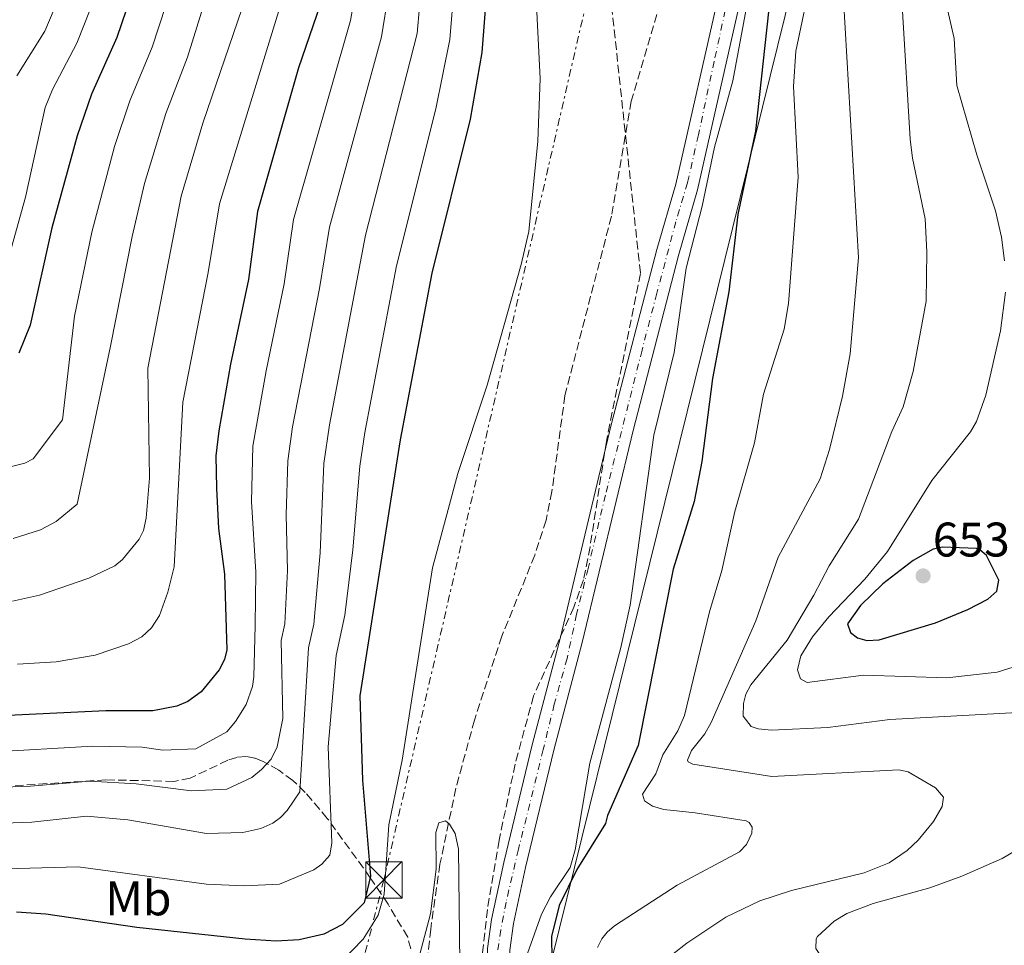
# Model space of a CAD drawing. Units: metres. Extents: x 641371 to 644826, y 4739136 to 4741520.
# Drawn here: x 643382 to 643585, y 4740972 to 4741163 of the extents above; entities that cross this region are included whole.
import ezdxf
from ezdxf.enums import TextEntityAlignment as Align

# ---------------------------------------------------------------- set-up
doc = ezdxf.new("R2010")
doc.units = ezdxf.units.M
doc.header["$MEASUREMENT"] = 0
for name, pattern in [('DGN Style 3', [2.435890702152634, 1.739921930109024, -0.6959687720436097]), ('DGN Style 4', [2.7856150101045474, 1.391937544087219, -0.6959687720436097, 0.001739921930109024, -0.6959687720436097]), ('DGN Style 7', [3.4798438602180486, 1.565929737098122, -0.6959687720436097, 0.5219765790327072, -0.6959687720436097])]:
    doc.linetypes.add(name, pattern=pattern)
for name, color, linetype, lineweight in [('Barranco lineal', 142, 'DGN Style 3', 13), ('Carretera', 9, 'Continuous', 0), ('Cota de punto acotado terreno', 7, 'Continuous', 0), ('Curva de nivel directora', 30, 'Continuous', 30), ('Curva de nivel intermedia', 30, 'Continuous', 0), ('Eje de carretera', 7, 'DGN Style 4', 0), ('Etiqueta de uso rústico', 92, 'Continuous', 0), ('Línea blanca (vial)', 7, 'Continuous', 13), ('Línea eléctrica', 6, 'DGN Style 7', 0), ('Línea telefónica', 7, 'Continuous', 0), ('Punto acotado terreno (símbolo)', 7, 'Continuous', 0), ('Torre eléctrica', 7, 'Continuous', 0), ('Transformador', 7, 'Continuous', 0), ('Zona arbolada', 92, 'DGN Style 3', 0)]:
    doc.layers.add(name, color=color, linetype=linetype, lineweight=lineweight)
doc.styles.add('Style-Arial', font='arial.ttf')

# ---------------------------------------------------------------- blocks, each defined once
blk = doc.blocks.new('5PATER')
at = {"layer": 'Punto acotado terreno (símbolo)', "linetype": 'Continuous', "lineweight": 0}
h = blk.add_hatch(color=51, dxfattribs=at)
edge = h.paths.add_edge_path()
edge.add_ellipse((0, 0), major_axis=(-0.1095731443231308, -0.1110710700762829), ratio=0.9994222409660317, start_angle=0, end_angle=360)
blk = doc.blocks.new('5TME')
at = {"layer": 'Transformador', "color": 7, "linetype": 'Continuous', "lineweight": 0}
for p, q in [((-0.375, 0.375), (0.375, -0.375)), ((0.3723, 0.3776), (-0.3716, -0.3784))]:
    blk.add_line(p, q, dxfattribs=at)
at = {"layer": 'Transformador', "color": 7, "linetype": 'Continuous', "lineweight": 0, "flags": 128}
blk.add_lwpolyline([(-0.375, -0.375), (0.375, -0.375), (0.375, 0.375), (-0.375, 0.375), (-0.3716, -0.3784)], dxfattribs=at)

msp = doc.modelspace()

# ---------------------------------------------------------------- linework, layer by layer
at = {"layer": 'Barranco lineal', "color": 142, "linetype": 'DGN Style 3', "lineweight": 13}
msp.add_polyline3d([(643518.5899999999, 4741180.52, 616.570000000007), (643508.5, 4741146.25, 616.6999999999971), (643504.4199999999, 4741122.52, 616.4400000000023), (643494.8300000001, 4741085.57, 616.4700000000012), (643492.1500000004, 4741065.720000001, 616.0399999999936), (643490.9600000001, 4741059.850000001, 615.9199999999983), (643488.5999999996, 4741052.59, 615.8099999999977), (643481.8300000001, 4741035.91, 615.6199999999953), (643476.1600000003, 4741018.609999999, 615.6000000000058), (643472.3200000003, 4741004.560000001, 615.5599999999977), (643469.0499999998, 4740988.880000001, 615.279999999999), (643467.1299999999, 4740975.460000001, 614.8999999999943), (643464.8899999997, 4740953.51, 613.8999999999943), (643464.1699999999, 4740946.100000001, 611.9700000000012), (643463.9600000001, 4740944.52, 612.1999999999971), (643463.8499999996, 4740944.24, 613.0500000000029)], dxfattribs=at)
at = {"layer": 'Carretera', "color": 9, "linetype": 'Continuous', "lineweight": 0}
for points in [[(643587.850000001, 4741352.859999998, 623.3000000000029), (643580.2800000004, 4741333.220000001, 622.2899999999936), (643574.1200000002, 4741314.23, 621.8399999999965), (643559.489999999, 4741274.680000001, 620.429999999993), (643554.0100000026, 4741258.359999999, 620.1499999999943), (643541.489999999, 4741208.800000001, 619.0500000000029), (643531.1900000013, 4741167.87, 618.9700000000012), (643522.1600000013, 4741127.980000001, 618.3300000000017), (643518.280000001, 4741114.460000001, 617.9100000000036), (643508.8799999999, 4741078.36, 617.279999999999), (643498.399999999, 4741034.590000001, 616.0399999999936), (643492.5200000005, 4741012.359999999, 615.7899999999936), (643486.719999998, 4740988.199999999, 615.8699999999953), (643484.2399999992, 4740976.630000001, 615.7100000000064), (643483.4800000014, 4740971.119999998, 615.7599999999948), (643483.3999999987, 4740964.380000002, 615.8300000000017), (643484.3199999996, 4740954.980000001, 615.8999999999943), (643488.0100000021, 4740938.949999999, 615.8699999999953), (643490.3500000024, 4740930.290000001, 616.070000000007), (643491.3500000016, 4740926.619999998, 616.070000000007), (643493.019999999, 4740920.470000002, 616.1199999999953), (643503.5899999992, 4740885.23, 617.1199999999953), (643521.8999999977, 4740821.34, 617.9499999999971), (643533.3799999997, 4740784.279999999, 618.1000000000058)], [(643528.9699999996, 4740782.930000001, 618.1000000000058), (643517.4699999996, 4740820.020000001, 617.9499999999971), (643499.1600000013, 4740883.930000001, 617.1199999999953), (643488.570000001, 4740919.199999999, 616.1199999999953), (643486.9999999997, 4740925.029999999, 616.0500000000029), (643486.2899999989, 4740927.630000001, 616.0099999999948), (643483.5300000006, 4740937.83, 615.8699999999953), (643479.7500000009, 4740954.24, 615.8999999999943), (643478.7800000008, 4740964.180000001, 615.8300000000017), (643478.8700000002, 4740971.460000001, 615.7599999999948), (643479.6799999995, 4740977.430000001, 615.7100000000064), (643482.2199999986, 4740989.230000001, 615.8699999999953), (643488.039999999, 4741013.490000002, 615.7899999999936), (643493.920000002, 4741035.720000001, 616.0399999999936), (643504.3999999983, 4741079.480000001, 617.279999999999), (643513.8199999996, 4741115.679999999, 617.9100000000036), (643517.6900000009, 4741129.13, 618.3300000000017), (643526.6999999987, 4741168.939999999, 618.9700000000012)]]:
    msp.add_polyline3d(points, dxfattribs=at)
at = {"layer": 'Curva de nivel directora', "color": 30, "linetype": 'Continuous', "lineweight": 30, "flags": 128}
for points, elevation in [([(643406.2099999986, 4741170.75), (643402.3700000007, 4741159.42), (643397.1299999993, 4741147.710000002), (643394.1699999998, 4741139.130000001), (643388.9599999996, 4741120.17), (643384.4600000002, 4741100.070000002), (643382.1600000003, 4741094.279999999)], 675.0000000000001), ([(643478.6799999998, 4741169.630000004), (643477.6699999995, 4741156.320000002), (643475.3000000003, 4741142.550000001), (643467.3399999985, 4741110.789999999), (643460.8200000006, 4741076.410000003), (643452.479999999, 4741023.580000001), (643453.0800000003, 4741006.180000001), (643454.6799999984, 4740986.380000001), (643453.3899999987, 4740980.890000002), (643448.9599999986, 4740976.45), (643445.1099999996, 4740974.430000001), (643440, 4740973.28), (643435.2199999989, 4740973.020000001), (643428.86, 4740973.380000001), (643406.4900000001, 4740975.790000001), (643387.6900000002, 4740978.590000002), (643381.6399999994, 4740978.960000004)], 625.0000000000001), ([(643537.2300000003, 4741168.52), (643534.119999999, 4741140.100000001), (643530.4899999991, 4741122.87), (643528.6200000005, 4741106.92), (643525.3100000002, 4741089.029999999), (643523.1100000007, 4741071.960000002), (643521.5100000004, 4741063.720000001), (643517.1899999997, 4741049.699999999), (643509.9199999986, 4741013.34), (643503.6199999999, 4740998.940000001), (643503.2199999999, 4740997.290000001), (643497.3199999989, 4740987.78), (643493.6499999987, 4740980.380000002), (643492.0399999995, 4740973.92), (643492.1299999988, 4740969.26)], 625.0000000000001), ([(643444.3200000006, 4741166.180000002), (643439.8799999993, 4741153.160000001), (643431.3900000001, 4741123.5), (643429.5199999993, 4741109.500000001), (643425.8099999989, 4741092.010000001), (643423.3899999983, 4741078.27), (643422.7800000003, 4741073.130000001), (643422.9099999998, 4741066.449999999), (643423.359999999, 4741058.100000001), (643424.5599999994, 4741048.690000001), (643425.0499999989, 4741033.060000001), (643424.5899999985, 4741031.109999999), (643423.4599999996, 4741028.960000001), (643419.7400000002, 4741024.41), (643417.0400000003, 4741022.41), (643414.7600000004, 4741021.470000001), (643409.8000000005, 4741020.520000001), (643400.0799999996, 4741020.539999999), (643375.5199999994, 4741019.32)], 650.0000000000001), ([(643572.7599999986, 4741054.25), (643570.7899999993, 4741053.880000001), (643566.6699999999, 4741051.539999999), (643560.4499999996, 4741046.680000001), (643555.7899999992, 4741042.220000003), (643553.1499999993, 4741038.430000001), (643553.7399999994, 4741036.67), (643555.1900000002, 4741035.590000001), (643557.0999999989, 4741035.000000001), (643559.6400000004, 4741035.170000001), (643571.2999999991, 4741038.65), (643577.989999999, 4741041.380000002), (643582.0799999993, 4741043.51), (643583.9700000002, 4741045.190000001), (643584.3899999983, 4741047.430000001), (643581.8400000001, 4741052.54), (643580.4099999996, 4741053.800000001), (643579.7300000001, 4741054), (643572.7599999986, 4741054.25)], 650.0000000000003)]:
    msp.add_lwpolyline(points, dxfattribs=dict(at, elevation=elevation))
at = {"layer": 'Curva de nivel intermedia', "color": 30, "linetype": 'Continuous', "lineweight": 0, "flags": 128}
for points, elevation in [([(643599.9200000005, 4741267.019999999), (643582.5500000009, 4741233.689999998), (643577.7899999999, 4741220.970000001), (643576.6400000011, 4741216.609999999), (643572.9700000009, 4741203.180000001), (643570.13, 4741195.71), (643569.75, 4741191.170000001), (643571.850000001, 4741179.659999999), (643572.6600000003, 4741170.07), (643575.1200000012, 4741159.23), (643575.6900000012, 4741149.509999999), (643579.8200000017, 4741135.210000001), (643583.6700000007, 4741123.67), (643584.9200000003, 4741118.21), (643585.5300000004, 4741113.33)], 645.0000000000001), ([(643488.100000001, 4741183.949999998), (643489.7199999995, 4741150.92), (643489.240000001, 4741137.989999998), (643487.4000000014, 4741119.41), (643485.8200000012, 4741112.609999998), (643478.7600000004, 4741087.680000001), (643472.7499999999, 4741069.480000001), (643467.4700000003, 4741050.01), (643461.2099999996, 4741010.310000001), (643458.5200000008, 4740997.009999999), (643457.5199999993, 4740982.680000001), (643456.3000000013, 4740978.33), (643453.2200000011, 4740973.390000001), (643448.7300000006, 4740968.779999999)], 620.0000000000001), ([(643487.0900000008, 4740970.470000001), (643490.0000000009, 4740978.539999997), (643491.8200000004, 4740982.109999999), (643495.9300000009, 4740988.180000001), (643496.9600000014, 4740991.800000001), (643499.9600000009, 4741009.679999998), (643506.3500000013, 4741033.579999999), (643508.3099999994, 4741042.33), (643513.1799999998, 4741077.399999999), (643517.3500000007, 4741094.409999999), (643519.8499999996, 4741111.84), (643523.1700000011, 4741124.609999999), (643525.6900000002, 4741136.810000001), (643529.4500000019, 4741150.49), (643534.2000000017, 4741176.029999999)], 620.0000000000001), ([(643545.8499999992, 4741172.619999998), (643542.5099999999, 4741156.57), (643542.0100000014, 4741149.319999998), (643542.9300000002, 4741130.600000001), (643540.9400000008, 4741104.56), (643540.04, 4741099.269999999), (643535.810000001, 4741085.859999999), (643533.9700000016, 4741075.8), (643529.880000001, 4741061.659999999), (643527.2300000002, 4741049.449999999), (643524.6600000019, 4741040.929999998), (643519.5099999999, 4741019.509999999), (643518.1300000007, 4741016.399999999), (643515.0100000005, 4741011.439999999), (643513.5799999998, 4741007.529999998), (643510.8300000007, 4741003.34), (643511.2300000007, 4741001.92), (643512.9200000005, 4741000.829999999), (643515.2200000006, 4741000.13), (643521.7300000016, 4740999.49), (643532.2500000005, 4740997.800000001), (643532.8600000006, 4740997.460000001), (643533.4599999996, 4740996.529999998), (643533.3900000004, 4740995.239999999), (643532.3200000019, 4740992.92), (643530.8800000002, 4740991.449999998), (643517.9600000009, 4740984.57), (643505.0700000006, 4740976.15), (643503.5700000008, 4740974.850000001), (643502.4700000011, 4740973.460000002), (643501.5400000013, 4740971.689999999)], 630.0000000000001), ([(643471.99, 4741169.930000001), (643471.0800000002, 4741158.970000001), (643468.2100000002, 4741144.67), (643460.0600000008, 4741112.32), (643453.5400000007, 4741077.949999999), (643452.5100000004, 4741071), (643451.0500000007, 4741053.710000001), (643449.380000001, 4741040.26), (643447.6100000008, 4741031.939999999), (643445.9600000011, 4741013.06), (643446.7600000014, 4740993.27), (643446.2899999998, 4740990.739999999), (643444.6600000004, 4740988.88), (643442.9999999995, 4740987.730000001), (643435.9600000011, 4740984.77), (643428.6100000017, 4740984.380000001), (643420.8900000014, 4740984.720000001), (643394.3900000011, 4740988.319999998), (643359.4500000008, 4740987.36)], 630.0000000000001), ([(643465.3300000012, 4741171.289999999), (643464.3300000001, 4741160.26), (643453.6500000004, 4741118.63), (643446.2600000007, 4741079.489999999), (643445.0800000007, 4741071.529999998), (643444.2900000016, 4741053.119999999), (643443.050000001, 4741038.38), (643441.9300000012, 4741033.470000001), (643440.1600000008, 4741003.829999999), (643437.5300000003, 4740999.929999999), (643436.1399999999, 4740998.48), (643434.5300000005, 4740997.3), (643432.1100000021, 4740996.220000001), (643428.3500000002, 4740995.38), (643420.8700000013, 4740995.199999998), (643404.6399999994, 4740998.02), (643396.1300000001, 4740998.8), (643384.7999999999, 4740997.539999999), (643367.4300000004, 4740996.910000001)], 635.0000000000001), ([(643413.890000001, 4741170.470000001), (643409.6500000008, 4741157.399999999), (643405.0199999994, 4741146.33), (643401.8800000012, 4741136.930000001), (643397.2300000021, 4741119.249999999), (643393.6500000014, 4741101.890000001), (643391.1400000012, 4741080.52), (643385.1300000009, 4741072.519999998), (643383.4100000019, 4741071.619999999), (643369.9800000007, 4741068.26)], 670.0000000000001), ([(643451.9300000013, 4741170.83), (643450.6100000005, 4741162.92), (643438.8100000009, 4741121.88), (643436.8600000017, 4741108.58), (643433.1500000014, 4741090.649999999), (643430.4500000012, 4741075.130000001), (643430.1699999997, 4741063.699999998), (643431.0599999992, 4741049.09), (643430.9299999997, 4741038.09), (643430.6300000001, 4741027.52), (643430.390000001, 4741025.56), (643429.0300000019, 4741021.829999999), (643426.8500000006, 4741018.289999999), (643425.0600000002, 4741016.16), (643418.690000002, 4741012.689999999), (643411.8600000013, 4741012.419999998), (643407.5600000008, 4741012.98), (643397.430000001, 4741013.220000001), (643375.9500000009, 4741011.96)], 645.0000000000001), ([(643421.780000001, 4741170.88), (643416.9300000007, 4741155.380000001), (643412.4700000016, 4741143.74), (643408.0800000017, 4741129.32), (643405.5100000012, 4741118.33), (643401.0499999997, 4741095.719999999), (643394.2000000011, 4741063.140000001), (643389.8400000003, 4741059.55), (643386.6300000006, 4741057.849999999), (643381.0000000001, 4741056.029999999)], 665), ([(643437.310000001, 4741169.949999999), (643423.52, 4741125.09), (643421.2400000001, 4741110.95), (643416.0000000009, 4741084.199999999), (643414.2000000015, 4741050.2), (643412.9100000019, 4741044.989999999), (643411.2000000019, 4741040.159999999), (643409.55, 4741037.619999998), (643407.5300000017, 4741035.759999998), (643404.7900000014, 4741034.31), (643397.9200000004, 4741031.980000001), (643389.8400000003, 4741030.589999998), (643381.8499999995, 4741030.11)], 655), ([(643458.4400000002, 4741168.539999999), (643457.0000000007, 4741159.519999998), (643446.2300000016, 4741120.26), (643444.2000000001, 4741107.659999999), (643438.640000001, 4741079.069999999), (643437.6500000008, 4741072.069999998), (643437.3400000001, 4741060.949999999), (643437.5599999991, 4741049.480000001), (643437.0300000017, 4741038.470000001), (643436.2500000016, 4741035.000000001), (643436.6000000003, 4741018.949999999), (643435.4200000003, 4741013.06), (643434.2199999997, 4741010.529999999), (643432.2199999993, 4741008.369999998), (643430.2200000011, 4741006.770000001), (643425.0600000002, 4741004.380000001), (643417.78, 4741003.970000001), (643406.3300000015, 4741005.470000001), (643396.7800000005, 4741006.010000001), (643384.5600000008, 4741004.939999999), (643375.3699999999, 4741004.609999998)], 640), ([(643552.3100000012, 4741167.319999998), (643555.4200000003, 4741114.019999999), (643553.7100000003, 4741094.13), (643552.0800000009, 4741085.439999999), (643549.4500000001, 4741074.42), (643547.51, 4741068.350000001), (643538.8100000008, 4741052.220000001), (643534.2000000017, 4741039.100000001), (643525.0199999996, 4741018.099999998), (643523.6900000018, 4741015.749999999), (643520.9800000006, 4741012.309999999), (643520.0900000011, 4741010.34), (643520.2699999998, 4741009.98), (643521.2000000018, 4741009.529999998), (643537.55, 4741006.969999999), (643563.7400000019, 4741008.359999999), (643565.6900000009, 4741007.899999999), (643571.3200000013, 4741004.619999997), (643572.9800000021, 4741002.729999999), (643572.7000000004, 4741000.76), (643570.880000001, 4740997.710000001), (643567.7400000006, 4740993.859999999), (643565.4699999996, 4740991.720000001), (643561.7300000002, 4740989.15), (643556.5600000002, 4740987.09), (643541.550000001, 4740983.41), (643535.030000001, 4740981.31), (643528.0000000013, 4740977.960000001), (643519.9600000014, 4740972.61), (643517.1500000019, 4740970.390000001)], 635.0000000000001), ([(643396.85, 4741165.180000001), (643394.1299999997, 4741158.230000001), (643389.1000000006, 4741148.659999999), (643387.5899999995, 4741144.96), (643383.5000000013, 4741126.5), (643380.6300000013, 4741116.109999998)], 680), ([(643428.2000000004, 4741165.460000001), (643420.1400000004, 4741141.750000001), (643415.6500000021, 4741126.67), (643408.7300000021, 4741091.199999999), (643409.1000000008, 4741068.470000001), (643408.4300000003, 4741060.279999998), (643407.8600000005, 4741057.699999999), (643406.9500000007, 4741055.92), (643403.5100000007, 4741051.730000001), (643401.9600000017, 4741050.430000001), (643396.6200000017, 4741047.859999999), (643386.4100000015, 4741044.369999998), (643380.8700000005, 4741043.13)], 660.0000000000001), ([(643389.42, 4741165.279999998), (643387.5200000001, 4741160.689999999), (643381.730000001, 4741151.51)], 685.0000000000001), ([(643564.5199999998, 4741164.810000001), (643566.0599999997, 4741138.46), (643566.5300000013, 4741134.49), (643569.1399999999, 4741121.989999999), (643569.5399999999, 4741115.220000002), (643569.37, 4741104.990000002), (643566.7200000014, 4741090.5), (643564.6500000015, 4741083.23), (643562.28, 4741078.109999998), (643555.4200000003, 4741060.07), (643549.3300000017, 4741050.449999998), (643546.2200000002, 4741044.34), (643540.7100000007, 4741035.079999999), (643533.1700000013, 4741025.880000001), (643532.1800000012, 4741023.939999999), (643531.6900000017, 4741021.989999999), (643531.6300000013, 4741019.41), (643533.2600000007, 4741017.279999998), (643534.6700000011, 4741016.8), (643537.4500000017, 4741016.539999999), (643549.0900000002, 4741017.079999999), (643561.8799999999, 4741018.710000001), (643589.5500000014, 4741020.26)], 640), ([(643585.7300000016, 4741106.899999999), (643584.6900000023, 4741098.929999999), (643581.6700000003, 4741085.609999999), (643579.7500000002, 4741080.220000001), (643578.5000000007, 4741078.029999998), (643570.5200000012, 4741068.03), (643561.4200000018, 4741053.350000001), (643556.7400000013, 4741047.640000001), (643549.2600000001, 4741039.88), (643545.9100000019, 4741035.749999999), (643543.5200000001, 4741031.829999999), (643542.7900000014, 4741028.95), (643543.4400000019, 4741027.079999999), (643544.7899999998, 4741026.369999998), (643556.4700000008, 4741027.869999998), (643573.6100000001, 4741027.289999999), (643584.0500000007, 4741028.51), (643589.5100000012, 4741030.189999999)], 645.0000000000001), ([(643473.1299999999, 4740968.449999998), (643472.8900000006, 4740991.989999999), (643472.170000001, 4740995.230000001), (643471.0399999999, 4740997.15), (643470.2000000017, 4740997.829999999), (643468.8400000005, 4740997.430000001), (643468.1800000012, 4740995.38), (643468.2800000017, 4740987.81), (643467.0900000003, 4740978.619999998), (643458.9000000006, 4740947.720000002)], 615), ([(643591.7900000011, 4740994.039999999), (643585.07, 4740990.02), (643576.7400000016, 4740986.430000001), (643570.100000001, 4740984.01), (643558.4600000001, 4740980.739999999), (643552.9900000006, 4740978.71), (643550.370000001, 4740977.109999999), (643546.9500000011, 4740973.929999999), (643546.6400000005, 4740973.49), (643546.5800000001, 4740971.479999999), (643549.0400000011, 4740967.9), (643550.8200000003, 4740966.17), (643552.9700000006, 4740964.710000001), (643565.4200000004, 4740960.46), (643572.4700000002, 4740957.489999999), (643583.2900000007, 4740954.449999999), (643588.1900000002, 4740952.429999999)], 640)]:
    msp.add_lwpolyline(points, dxfattribs=dict(at, elevation=elevation))
at = {"layer": 'Eje de carretera', "color": 7, "linetype": 'DGN Style 4', "lineweight": 0}
msp.add_polyline3d([(643527.9200000009, 4741165.040000001, 618.9100000000036), (643525.6200000008, 4741154.480000002, 618.7400000000056), (643522.3799999976, 4741139.310000002, 618.5000000000001), (643520.1099999989, 4741129.420000001, 618.3399999999966), (643517.7199999972, 4741121.41, 618.1000000000059), (643513.8000000013, 4741106.670000002, 617.7599999999948), (643510.7399999991, 4741094.91, 617.5599999999977), (643503.1799999997, 4741065.01, 616.8800000000047), (643499.600000001, 4741049.850000001, 616.4499999999972), (643497.2399999985, 4741040.45, 616.1900000000024), (643495.2800000005, 4741031.33, 615.9900000000052), (643492.6400000007, 4741021.880000004, 615.8899999999995), (643490.3399999985, 4741012.500000001, 615.7899999999937), (643485.249999999, 4740991.970000001, 615.8600000000007), (643482.6900000019, 4740981.060000001, 615.7599999999948), (643481.5900000001, 4740975.350000001, 615.729999999996), (643480.9899999987, 4740971.180000001, 615.7599999999948)], dxfattribs=at)
at = {"layer": 'Línea blanca (vial)', "color": 7, "linetype": 'Continuous', "lineweight": 13}
for points in [[(643486.2899999984, 4740927.630000002, 616.009999999995), (643483.5300000003, 4740937.83, 615.8699999999955), (643479.7500000005, 4740954.240000002, 615.8999999999943), (643478.7800000004, 4740964.180000001, 615.8300000000017), (643478.8699999999, 4740971.460000001, 615.7599999999948), (643479.6799999989, 4740977.430000002, 615.7100000000064), (643482.2199999981, 4740989.230000001, 615.8699999999955), (643488.0399999986, 4741013.490000002, 615.7899999999937), (643493.9200000014, 4741035.720000001, 616.0399999999936), (643504.3999999978, 4741079.480000001, 617.279999999999), (643513.8199999991, 4741115.680000001, 617.9100000000036), (643517.6900000004, 4741129.130000001, 618.3300000000017), (643526.6999999982, 4741168.939999999, 618.9700000000013), (643537.0100000014, 4741209.930000001, 619.0500000000029), (643549.5700000008, 4741259.660000001, 620.1499999999943), (643555.140000001, 4741276.210000004, 620.429999999993), (643569.75, 4741315.740000002, 621.8399999999966), (643575.9300000003, 4741334.760000001, 622.2899999999936), (643583.5199999987, 4741354.470000001, 623.300000000003), (643593.6299999985, 4741382.420000002, 623.7200000000013)], [(643490.3500000021, 4740930.290000001, 616.0700000000071), (643488.0100000016, 4740938.95, 615.8699999999955), (643484.3199999991, 4740954.980000001, 615.8999999999943), (643483.3999999983, 4740964.380000004, 615.8300000000017), (643483.480000001, 4740971.119999999, 615.7599999999948), (643484.2399999987, 4740976.630000001, 615.7100000000064), (643486.7199999975, 4740988.2, 615.8699999999955), (643492.52, 4741012.36, 615.7899999999937), (643498.3999999985, 4741034.590000002, 616.0399999999936), (643508.8799999993, 4741078.360000002, 617.279999999999), (643518.2800000005, 4741114.460000001, 617.9100000000036), (643522.1600000008, 4741127.980000002, 618.3300000000017), (643531.1900000009, 4741167.870000001, 618.9700000000013), (643541.4899999984, 4741208.800000002, 619.0500000000029), (643554.0100000021, 4741258.36, 620.1499999999943), (643559.4899999984, 4741274.680000002, 620.429999999993), (643574.1199999999, 4741314.230000001, 621.8399999999966), (643580.2799999999, 4741333.220000001, 622.2899999999936), (643587.8500000006, 4741352.859999999, 623.300000000003)]]:
    msp.add_polyline3d(points, dxfattribs=at)
at = {"layer": 'Línea eléctrica', "color": 6, "linetype": 'DGN Style 7', "lineweight": 0}
msp.add_polyline3d([(643571.140000001, 4741494.609999999, 623.4100000000036), (643570.5199999993, 4741485.300000002, 622.3899999999994), (643536.129999999, 4741337.939999999, 618.0599999999977), (643499.2100000004, 4741166.470000001, 618.8399999999965), (643457.4699999985, 4740985.640000001, 620.4100000000036), (643423.3000000014, 4740852.040000001, 615.3300000000017), (643480.5500000011, 4740711.819999999, 611.3699999999953), (643587.7300000002, 4740460.050000001, 607.6999999999971), (643640.0300000013, 4740325.59, 606.070000000007), (643696.1292953865, 4740186.06744686, 617.3754000000044), (643713.4699999981, 4740142.939999999, 620.8699999999953), (643824.1766666571, 4739891.973881142, 622.9003999999986), (643837.2399999991, 4739862.359999999, 623.1399999999994), (643901.760000002, 4739707.890000001, 620)], dxfattribs=at)
at = {"layer": 'Línea telefónica', "color": 7, "linetype": 'Continuous', "lineweight": 0}
msp.add_polyline3d([(643708.3400000007, 4741497.460000001, 625.9799999999959), (643635.4200000024, 4741426.26, 625), (643603.5100000007, 4741380.61, 625), (643548.0799999982, 4741195.460000001, 625), (643492.1299999994, 4740969.259999999, 625), (643512.8099999992, 4740879.909999999, 620), (643552.3099999994, 4740739.02, 620), (643575.7399999986, 4740666.499999999, 620), (643680.2499999988, 4740437.480000001, 620), (643696.1292953865, 4740186.06744686, 611.7510000000038), (643699.5000000005, 4740132.7, 610), (643754.8099999978, 4739896.26, 611.1499999999943)], dxfattribs=at)
at = {"layer": 'Zona arbolada', "color": 92, "linetype": 'DGN Style 3', "lineweight": 0}
for points in [[(643502.1200000001, 4741187.67, 614.9100000000036), (643510.4100000003, 4741110.74, 617.7100000000064), (643503.3799999999, 4741076.050000001, 617.6100000000006), (643500.0199999996, 4741054.33, 616.529999999999), (643498.6299999999, 4741047.5, 616.3600000000006), (643496.6699999999, 4741041.859999999, 616.2700000000041), (643488.3600000005, 4741023.58, 616), (643484.5499999998, 4741009.51, 615.8300000000017), (643481.25, 4740993.84, 615.6600000000036), (643478.8200000003, 4740979.550000001, 615.6100000000006), (643477.7199999997, 4740969.630000001, 615.6000000000058), (643477.4800000006, 4740960.34, 615.4900000000052), (643477.7999999998, 4740935.25, 614.7899999999936), (643477.4699999997, 4740929.26, 614.570000000007), (643476.8899999997, 4740925.930000001, 614.5), (643474.6500000004, 4740920.42, 614.429999999993), (643471.9994000001, 4740916.0471, 614.4131999999954)], [(643502.1200000001, 4741187.67, 614.9100000000036), (643510.4100000003, 4741110.74, 617.7100000000064), (643503.3799999999, 4741076.050000001, 617.6100000000006), (643500.0199999996, 4741054.33, 616.529999999999), (643498.6299999999, 4741047.5, 616.3600000000006), (643496.6699999999, 4741041.859999999, 616.2700000000041), (643488.3600000005, 4741023.58, 616), (643484.5499999998, 4741009.51, 615.8300000000017), (643481.25, 4740993.84, 615.6600000000036), (643478.8200000003, 4740979.550000001, 615.6100000000006), (643477.7199999997, 4740969.630000001, 615.6000000000058)], [(643463, 4740971.390000001, 617.029999999999), (643462.3899999997, 4740973.83, 617.3899999999994), (643458.3300000001, 4740980.600000001, 618.8300000000017), (643454.6699999999, 4740986.09, 621.25), (643445.7999999998, 4740998.310000001, 630.2100000000064), (643441.2599999999, 4741003.680000001, 634.9799999999959), (643438.6600000003, 4741006.130000001, 637.2400000000052), (643435.7699999996, 4741008.289999999, 639.070000000007), (643432.5300000003, 4741010.07, 640.1699999999983), (643430.8300000001, 4741010.76, 640.3699999999953), (643429, 4741011.100000001, 640.429999999993), (643427.1399999997, 4741010.9, 640.4499999999971), (643425.2599999999, 4741010.300000001, 640.4400000000023), (643417.4900000002, 4741006.640000001, 640.2899999999936), (643414.1200000001, 4741005.960000001, 640.2599999999948), (643400.1200000001, 4741006.27, 640.2299999999959), (643377.5099999999, 4741004.82, 639.7400000000052)]]:
    msp.add_polyline3d(points, dxfattribs=at)

# ---------------------------------------------------------------- block references
at = {"layer": 'Punto acotado terreno (símbolo)', "color": 7, "linetype": 'Continuous', "lineweight": 0, "xscale": 10, "yscale": 10, "zscale": 10}
msp.add_blockref('5PATER', (643568.7399999974, 4741048.34, 653.0800000000017), dxfattribs=at)
at = {"layer": 'Torre eléctrica', "color": 7, "linetype": 'Continuous', "lineweight": 0, "xscale": 10, "yscale": 10, "zscale": 10}
msp.add_blockref('5TME', (643457.4699999985, 4740985.640000001, 620.4100000000036), dxfattribs=at)

# ---------------------------------------------------------------- texts
at = {"layer": 'Cota de punto acotado terreno', "color": 7, "linetype": 'Continuous', "lineweight": 0, "style": 'Style-Arial'}
msp.add_text('653.08', height=7.000000000000002, dxfattribs=at).set_placement((643570.7299999995, 4741052.340000001, 653.0800000000017))
at = {"layer": 'Etiqueta de uso rústico', "color": 92, "linetype": 'Continuous', "lineweight": 0, "style": 'Style-Arial'}
msp.add_text('Mb', height=7.000000000000002, dxfattribs=at).set_placement((643406.8102462414, 4740981.820010003, 627.6999999999971), align=Align.MIDDLE_CENTER)

doc.saveas('drawing.dxf')
